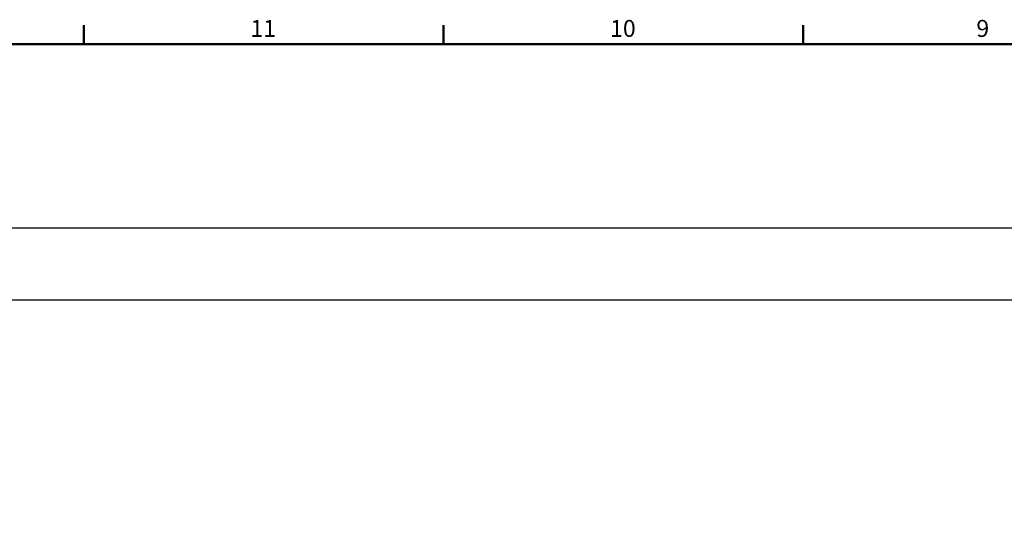
# Model space of a CAD drawing. Extents: x 0 to 23780, y 0 to 16820.
# Drawn here: x 7167 to 11235, y 14376 to 16521 of the extents above; entities that cross this region are included whole.
import ezdxf

# ---------------------------------------------------------------- set-up
doc = ezdxf.new("R2010")
doc.units = 0
doc.layers.add('BordoConv2d', color=179, linetype='Continuous', lineweight=25)
doc.styles.add('Stile testo7', font='ARIAL.TTF')

# ---------------------------------------------------------------- blocks, each defined once
blk = doc.blocks.new('Bordi Default Border')
at = {"layer": 'BordoConv2d', "color": 179, "linetype": 'Continuous', "lineweight": 50, "true_color": 0x262659}
for points in [[(371.56, 821), (371.56, 824.9)], [(445.88, 821), (445.88, 824.9)], [(520.19, 821), (520.19, 824.9)], [(20, 20), (20, 821), (1169, 821), (1169, 20), (20, 20)]]:
    blk.add_lwpolyline(points, dxfattribs=at)
at = {"layer": 'BordoConv2d', "color": 18, "linetype": 'Continuous', "lineweight": 50, "true_color": 0x010000, "insert": (406, 821.4), "char_height": 3.5, "attachment_point": 7, "line_spacing_factor": 1.1, "style": 'Stile testo7'}
blk.add_mtext('11', dxfattribs=at)
at = {"layer": 'BordoConv2d', "color": 18, "linetype": 'Continuous', "lineweight": 50, "true_color": 0x010000, "insert": (480.31, 821.4), "char_height": 3.5, "attachment_point": 7, "style": 'Stile testo7'}
blk.add_mtext('10', dxfattribs=at)
at = {"layer": 'BordoConv2d', "color": 18, "linetype": 'Continuous', "lineweight": 50, "true_color": 0x030001, "insert": (555.98, 821.4), "char_height": 3.5, "attachment_point": 7, "style": 'Stile testo7'}
blk.add_mtext('9', dxfattribs=at)

msp = doc.modelspace()

# ---------------------------------------------------------------- linework, layer by layer
at = {"color": 179, "linetype": 'Continuous', "lineweight": 25, "true_color": 0x262659}
for p, q in [((1206.5, 15660.6), (21206.5, 15660.6)), ((21206.5, 15360.6), (1506.5, 15360.6))]:
    msp.add_line(p, q, dxfattribs=at)

# ---------------------------------------------------------------- block references
at = {"layer": 'BordoConv2d', "xscale": 20, "yscale": 20, "zscale": 20}
msp.add_blockref('Bordi Default Border', (0, 0), dxfattribs=at)

doc.saveas('drawing.dxf')
